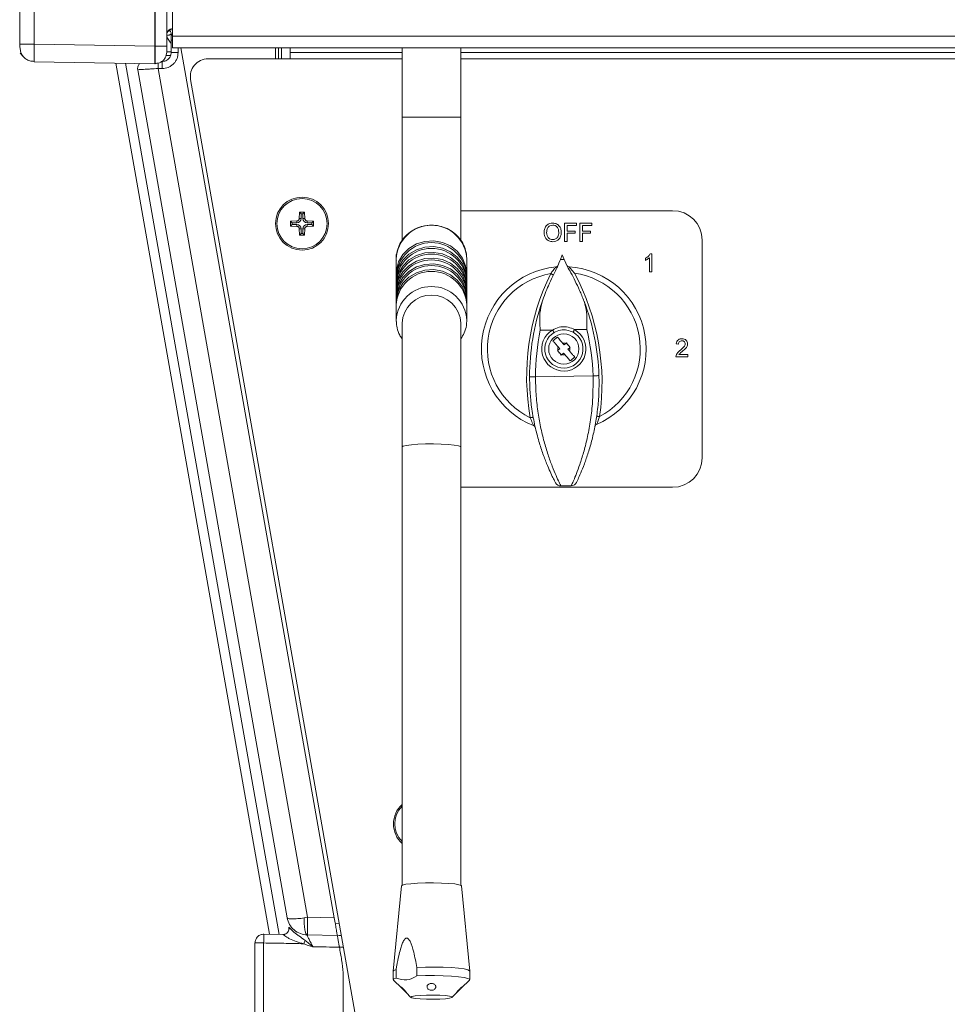
# Model space of a CAD drawing. Units: millimetres. Extents: x 50 to 4150, y 50 to 2920.
# Drawn here: x 2896 to 3053, y 2123 to 2290 of the extents above; entities that cross this region are included whole.
import ezdxf

# ---------------------------------------------------------------- set-up
doc = ezdxf.new("R2010")
doc.units = ezdxf.units.MM
doc.header["$LTSCALE"] = 10

msp = doc.modelspace()

# ---------------------------------------------------------------- linework, layer by layer
at = {"color": 7, "linetype": 'Continuous', "lineweight": 15}
for p, q in [((2895.792, 2396.397), (2895.792, 2286.31)), ((2921.792, 2386.787), (2921.792, 2287.646)), ((2918.792, 2381.071), (2918.792, 2285.952)), ((2920.792, 2381.071), (2920.792, 2285.952)), ((2921.774, 2288.915), (2921.771, 2288.978)), ((2921.774, 2288.915), (2921.792, 2288.916)), ((2921.549, 2286.963), (2921.549, 2287.991)), ((2921.549, 2284.854), (2921.549, 2286.963)), ((2921.792, 2285.646), (2921.792, 2287.646)), ((2895.977, 2284.869), (2895.792, 2285.81)), ((2918.792, 2282.952), (2918.792, 2285.952)), ((2921.792, 2285.646), (3579.792, 2285.646)), ((2949.263, 2137.853), (2923.203, 2285.646)), ((2939.792, 2283.796), (2939.792, 2285.646)), ((2941.792, 2284.846), (2941.792, 2285.646)), ((2960.792, 2285.646), (2960.792, 2273.906)), ((2970.792, 2273.906), (2970.792, 2285.646)), ((2920.792, 2284.952), (2920.643, 2284.199)), ((2920.674, 2284.354), (2921.454, 2284.354)), ((2960.792, 2283.796), (2927.802, 2283.796)), ((2941.792, 2284.846), (2941.792, 2283.796)), ((3094.292, 2283.796), (2970.792, 2283.796)), ((2898.241, 2283.425), (2898.248, 2283.311)), ((2918.792, 2282.952), (2898.248, 2283.311)), ((2912.148, 2283.068), (2938.247, 2135.055)), ((2915.855, 2281.945), (2941.266, 2137.835)), ((2918.826, 2282.953), (2918.792, 2282.952)), ((2918.826, 2282.953), (2918.832, 2283.067)), ((2920.049, 2283.354), (2919.963, 2283.354)), ((2924.847, 2280.275), (2952.792, 2121.796)), ((2960.792, 2273.906), (2960.792, 2252.828)), ((2970.792, 2252.806), (2970.792, 2273.906)), ((2943.324, 2256.671), (2943.356, 2257.696)), ((2943.417, 2257.754), (2944.167, 2257.754)), ((2943.634, 2257.478), (2943.417, 2257.696)), ((2943.634, 2256.671), (2943.634, 2257.478)), ((2943.634, 2257.478), (2943.949, 2257.478)), ((2943.949, 2257.478), (2944.167, 2257.696)), ((2943.949, 2257.478), (2943.949, 2256.671)), ((2944.227, 2257.696), (2944.259, 2256.671)), ((3006.792, 2257.996), (2970.792, 2257.996)), ((2941.833, 2255.421), (2941.833, 2256.171)), ((2941.892, 2256.232), (2942.917, 2256.263)), ((2942.109, 2255.953), (2941.892, 2256.171)), ((2942.109, 2255.638), (2941.892, 2255.421)), ((2942.917, 2255.329), (2941.892, 2255.36)), ((2942.109, 2255.953), (2942.917, 2255.953)), ((2942.109, 2255.638), (2942.109, 2255.953)), ((2942.917, 2255.638), (2942.109, 2255.638)), ((2944.667, 2256.263), (2945.692, 2256.232)), ((2944.667, 2255.953), (2945.474, 2255.953)), ((2945.474, 2255.638), (2944.667, 2255.638)), ((2945.692, 2255.36), (2944.667, 2255.329)), ((2945.474, 2255.953), (2945.692, 2256.171)), ((2945.474, 2255.953), (2945.474, 2255.638)), ((2945.474, 2255.638), (2945.692, 2255.421)), ((2945.75, 2256.171), (2945.75, 2255.421)), ((2988.418, 2252.767), (2988.418, 2255.849)), ((2988.418, 2255.849), (2990.472, 2255.849)), ((2990.472, 2255.494), (2988.852, 2255.494)), ((2988.852, 2255.494), (2988.852, 2254.506)), ((2990.472, 2255.849), (2990.472, 2255.494)), ((2991.025, 2255.849), (2993.08, 2255.849)), ((2991.025, 2252.767), (2991.025, 2255.849)), ((2991.46, 2255.494), (2991.46, 2254.506)), ((2993.08, 2255.494), (2991.46, 2255.494)), ((2993.08, 2255.849), (2993.08, 2255.494)), ((2943.356, 2253.896), (2943.324, 2254.921)), ((2943.634, 2254.113), (2943.417, 2253.896)), ((2944.167, 2253.837), (2943.417, 2253.837)), ((2943.634, 2254.113), (2943.634, 2254.921)), ((2943.949, 2254.113), (2943.634, 2254.113)), ((2943.949, 2254.921), (2943.949, 2254.113)), ((2943.949, 2254.113), (2944.167, 2253.896)), ((2944.259, 2254.921), (2944.227, 2253.896)), ((2988.852, 2254.506), (2990.235, 2254.506)), ((2990.235, 2254.15), (2988.852, 2254.15)), ((2988.852, 2254.15), (2988.852, 2252.767)), ((2990.235, 2254.506), (2990.235, 2254.15)), ((2991.46, 2254.506), (2992.843, 2254.506)), ((2992.843, 2254.15), (2991.46, 2254.15)), ((2991.46, 2254.15), (2991.46, 2252.767)), ((2992.843, 2254.506), (2992.843, 2254.15)), ((2988.852, 2252.767), (2988.418, 2252.767)), ((2991.46, 2252.767), (2991.025, 2252.767)), ((3011.792, 2215.996), (3011.792, 2252.996)), ((2987.714, 2249.697), (2988.029, 2250.494)), ((2988.029, 2250.494), (2988.37, 2249.708)), ((3003, 2250.689), (3003.254, 2250.689)), ((3003.254, 2250.689), (3003.254, 2247.607)), ((2959.792, 2249.78), (2959.792, 2247.208)), ((2971.792, 2247.208), (2971.792, 2249.78)), ((3002.148, 2249.554), (3002.148, 2249.918)), ((3002.859, 2247.607), (3002.859, 2250.008)), ((2959.792, 2246.817), (2959.792, 2246.231)), ((2971.792, 2246.231), (2971.792, 2246.817)), ((3003.254, 2247.607), (3002.859, 2247.607)), ((2959.792, 2245.841), (2959.792, 2245.255)), ((2971.792, 2245.255), (2971.792, 2245.841)), ((2959.792, 2244.864), (2959.792, 2244.278)), ((2959.792, 2243.887), (2959.792, 2243.301)), ((2971.792, 2244.278), (2971.792, 2244.864)), ((2971.792, 2243.301), (2971.792, 2243.887)), ((2959.792, 2242.91), (2959.792, 2242.324)), ((2959.792, 2241.934), (2959.792, 2239.362)), ((2971.792, 2242.324), (2971.792, 2242.91)), ((2971.792, 2239.362), (2971.792, 2241.934)), ((2959.792, 2239.362), (2959.795, 2239.156)), ((2960.792, 2238.901), (2960.792, 2238.873)), ((2960.792, 2238.873), (2960.792, 2217.849)), ((2970.792, 2238.873), (2970.792, 2238.901)), ((2970.792, 2217.849), (2970.792, 2238.873)), ((2988.342, 2235.201), (2988.091, 2235.49)), ((2988.631, 2235.452), (2988.342, 2235.201)), ((2988.935, 2235.281), (2988.72, 2235.528)), ((2989.16, 2235.021), (2988.935, 2235.281)), ((3007.79, 2235.323), (3007.394, 2235.363)), ((2987.208, 2234.219), (2987.423, 2233.971)), ((2987.586, 2234.546), (2987.297, 2234.295)), ((2987.335, 2234.835), (2987.586, 2234.546)), ((2987.423, 2233.971), (2987.648, 2233.711)), ((2987.648, 2233.711), (2987.863, 2233.463)), ((2987.952, 2233.54), (2988.241, 2233.79)), ((2988.241, 2233.79), (2988.492, 2233.501)), ((2988.997, 2234.445), (2989.286, 2234.696)), ((2989.248, 2234.156), (2988.997, 2234.445)), ((2989.375, 2234.773), (2989.16, 2235.021)), ((3007.862, 2233.545), (3009.37, 2233.545)), ((3009.37, 2233.545), (3009.37, 2233.15)), ((3009.37, 2233.15), (3007.355, 2233.15)), ((2960.792, 2217.849), (2960.792, 2143.365)), ((2970.792, 2143.365), (2970.792, 2217.849)), ((2970.792, 2210.996), (3006.792, 2210.996)), ((2987.785, 2211.234), (2989.561, 2211.263)), ((2960.692, 2143.265), (2959.292, 2128.806)), ((2972.291, 2128.806), (2970.891, 2143.265)), ((2937.318, 2135.071), (2940.561, 2135.015)), ((2940.554, 2135.015), (2940.561, 2135.015)), ((2944.652, 2134.943), (2944.74, 2134.942)), ((2944.74, 2134.942), (2949.784, 2134.854)), ((2949.791, 2134.854), (2949.784, 2134.854)), ((2949.966, 2134.857), (2950.487, 2134.866)), ((2950.142, 2132.86), (2950.839, 2132.872)), ((2959.292, 2128.8), (2959.292, 2127.347)), ((2959.781, 2127.606), (2959.781, 2129.058)), ((2963.317, 2129.428), (2963.317, 2127.975)), ((2972.292, 2127.347), (2972.292, 2128.8)), ((2959.328, 2127.276), (2960.683, 2125.935)), ((2970.891, 2125.926), (2972.256, 2127.276)), ((2961.468, 2125.159), (2962.311, 2124.325)), ((2969.272, 2124.325), (2970.124, 2125.168))]:
    msp.add_line(p, q, dxfattribs=at)
at = {"color": 8, "linetype": 'Continuous', "lineweight": 0}
for p, q in [((2898.248, 2286.31), (2898.248, 2396.397)), ((2918.826, 2381.071), (2918.826, 2285.952)), ((2921.332, 2288.802), (2921.814, 2288.683)), ((2921.792, 2287.646), (3579.792, 2287.646)), ((2918.792, 2285.952), (2898.248, 2286.31)), ((2918.826, 2285.952), (2918.792, 2285.952)), ((2922.728, 2285.646), (2922.728, 2284.85)), ((2939.296, 2285.646), (2939.296, 2283.796)), ((2940.283, 2285.646), (2940.283, 2283.796)), ((2920.792, 2284.96), (2921.549, 2284.973)), ((2941.792, 2284.846), (2960.792, 2284.846)), ((2970.792, 2284.846), (3082.792, 2284.846)), ((2939.877, 2135.027), (2913.778, 2283.04)), ((2919.31, 2282.15), (2944.74, 2137.932)), ((2919.31, 2282.15), (2920.028, 2282.15)), ((2960.792, 2273.906), (2970.792, 2273.906)), ((2943.417, 2257.696), (2943.356, 2257.696)), ((2943.417, 2257.696), (2943.417, 2257.754)), ((2944.167, 2257.696), (2944.167, 2257.754)), ((2944.167, 2257.696), (2944.227, 2257.696)), ((2941.892, 2256.171), (2941.833, 2256.171)), ((2941.892, 2255.421), (2941.833, 2255.421)), ((2941.892, 2256.171), (2941.892, 2256.232)), ((2941.892, 2255.421), (2941.892, 2255.36)), ((2942.917, 2255.953), (2942.917, 2256.263)), ((2942.917, 2255.638), (2942.917, 2255.329)), ((2943.634, 2256.671), (2943.324, 2256.671)), ((2943.949, 2256.671), (2944.259, 2256.671)), ((2944.667, 2255.953), (2944.667, 2256.263)), ((2944.667, 2255.638), (2944.667, 2255.329)), ((2945.692, 2256.171), (2945.692, 2256.232)), ((2945.692, 2256.171), (2945.75, 2256.171)), ((2945.692, 2255.421), (2945.692, 2255.36)), ((2945.692, 2255.421), (2945.75, 2255.421)), ((2943.634, 2254.921), (2943.324, 2254.921)), ((2943.417, 2253.896), (2943.356, 2253.896)), ((2943.417, 2253.896), (2943.417, 2253.837)), ((2943.949, 2254.921), (2944.259, 2254.921)), ((2944.167, 2253.896), (2944.227, 2253.896)), ((2944.167, 2253.896), (2944.167, 2253.837)), ((2987.714, 2249.697), (2988.37, 2249.708)), ((2986.375, 2237.719), (2984.297, 2237.685)), ((2992.179, 2237.814), (2990.101, 2237.78)), ((2993.266, 2229.939), (2983.469, 2229.778)), ((2944.74, 2137.932), (2944.143, 2137.827)), ((2949.263, 2137.853), (2944.74, 2137.932)), ((2950.135, 2136.863), (2949.439, 2136.851))]:
    msp.add_line(p, q, dxfattribs=at)
at = {"color": 7, "linetype": 'Continuous', "lineweight": 15, "flags": 128}
for points in [[(2971.788, 2247.013), (2971.792, 2247.208), (2971.603, 2248.619), (2971.049, 2249.941), (2970.165, 2251.091), (2969.006, 2251.998), (2967.646, 2252.603), (2966.168, 2252.87), (2964.667, 2252.781), (2963.237, 2252.341), (2961.967, 2251.579), (2960.937, 2250.543), (2960.213, 2249.296), (2959.839, 2247.919), (2959.795, 2247.013)], [(2971.788, 2246.036), (2971.792, 2246.231), (2971.603, 2247.642), (2971.049, 2248.964), (2970.165, 2250.115), (2969.006, 2251.021), (2967.646, 2251.627), (2966.168, 2251.893), (2964.667, 2251.804), (2963.237, 2251.364), (2961.967, 2250.602), (2960.937, 2249.566), (2960.213, 2248.32), (2959.839, 2246.942), (2959.795, 2246.036)], [(2971.788, 2245.059), (2971.792, 2245.255), (2971.603, 2246.665), (2971.049, 2247.988), (2970.165, 2249.138), (2969.006, 2250.045), (2967.646, 2250.65), (2966.168, 2250.916), (2964.667, 2250.827), (2963.237, 2250.388), (2961.967, 2249.626), (2960.937, 2248.589), (2960.213, 2247.343), (2959.839, 2245.966), (2959.795, 2245.059)], [(2971.788, 2244.083), (2971.792, 2244.278), (2971.603, 2245.689), (2971.049, 2247.011), (2970.165, 2248.161), (2969.006, 2249.068), (2967.646, 2249.673), (2966.168, 2249.94), (2964.667, 2249.85), (2963.237, 2249.411), (2961.967, 2248.649), (2960.937, 2247.612), (2960.213, 2246.366), (2959.839, 2244.989), (2959.795, 2244.083)], [(2971.788, 2243.106), (2971.792, 2243.301), (2971.603, 2244.712), (2971.049, 2246.034), (2970.165, 2247.185), (2969.006, 2248.091), (2967.646, 2248.697), (2966.168, 2248.963), (2964.667, 2248.874), (2963.237, 2248.434), (2961.967, 2247.672), (2960.937, 2246.636), (2960.213, 2245.39), (2959.839, 2244.012), (2959.795, 2243.106)], [(2987.224, 2248.455), (2987.46, 2249.052), (2987.624, 2249.469), (2987.714, 2249.697)], [(2988.37, 2249.708), (2988.467, 2249.482), (2988.645, 2249.072), (2988.901, 2248.482)], [(2971.788, 2242.129), (2971.792, 2242.324), (2971.603, 2243.735), (2971.049, 2245.057), (2970.165, 2246.208), (2969.006, 2247.114), (2967.646, 2247.72), (2966.168, 2247.986), (2964.667, 2247.897), (2963.237, 2247.458), (2961.967, 2246.696), (2960.937, 2245.659), (2960.213, 2244.413), (2959.839, 2243.035), (2959.795, 2242.129)], [(2970.891, 2143.265), (2970.844, 2143.332), (2970.469, 2143.472), (2969.748, 2143.596), (2968.733, 2143.695), (2967.499, 2143.762), (2966.14, 2143.791), (2964.754, 2143.781), (2963.445, 2143.733), (2962.31, 2143.649), (2961.434, 2143.537), (2960.881, 2143.403), (2960.692, 2143.26)], [(2959.781, 2129.058), (2959.37, 2128.905), (2959.292, 2128.806)], [(2972.292, 2128.8), (2972.271, 2128.854), (2971.972, 2129.01), (2971.332, 2129.155), (2970.388, 2129.28), (2969.19, 2129.379), (2967.805, 2129.446), (2966.31, 2129.477), (2964.785, 2129.471), (2963.317, 2129.428)], [(2972.256, 2127.276), (2972.271, 2127.401), (2971.972, 2127.558), (2971.332, 2127.702), (2970.388, 2127.828), (2969.19, 2127.926), (2967.805, 2127.993), (2966.31, 2128.024), (2964.785, 2128.018), (2963.317, 2127.975)], [(2959.781, 2127.606), (2959.37, 2127.452), (2959.312, 2127.293), (2959.328, 2127.276)], [(2962.292, 2124.364), (2962.481, 2124.245), (2963.03, 2124.139), (2963.877, 2124.057), (2964.932, 2124.009), (2966.081, 2123.999), (2967.197, 2124.029), (2968.162, 2124.094), (2968.87, 2124.189), (2969.244, 2124.303), (2969.244, 2124.424), (2968.87, 2124.538), (2968.162, 2124.633), (2967.197, 2124.699), (2966.081, 2124.728), (2964.932, 2124.718), (2963.877, 2124.67), (2963.03, 2124.588), (2962.481, 2124.482), (2962.292, 2124.364)]]:
    msp.add_lwpolyline(points, dxfattribs=at)
at = {"color": 8, "linetype": 'Continuous', "lineweight": 0, "flags": 128}
for points in [[(2986.062, 2247.303), (2986.149, 2247.26), (2986.233, 2247.218), (2986.311, 2247.18), (2986.379, 2247.146), (2986.434, 2247.119), (2986.476, 2247.098), (2986.501, 2247.086), (2986.51, 2247.081)], [(2986.375, 2237.719), (2986.425, 2237.635), (2986.473, 2237.554), (2986.517, 2237.48), (2986.556, 2237.415), (2986.587, 2237.362), (2986.611, 2237.322), (2986.626, 2237.297), (2986.631, 2237.289)], [(2989.86, 2237.342), (2989.865, 2237.351), (2989.878, 2237.376), (2989.901, 2237.416), (2989.931, 2237.47), (2989.967, 2237.537), (2990.009, 2237.613), (2990.054, 2237.695), (2990.101, 2237.78)], [(2983.469, 2229.778), (2983.274, 2229.778), (2983.086, 2229.778), (2982.913, 2229.778), (2982.762, 2229.778), (2982.637, 2229.778), (2982.545, 2229.778), (2982.488, 2229.778), (2982.469, 2229.778)], [(2994.266, 2229.972), (2994.247, 2229.971), (2994.19, 2229.969), (2994.097, 2229.966), (2993.973, 2229.962), (2993.822, 2229.957), (2993.649, 2229.952), (2993.461, 2229.945), (2993.266, 2229.939)], [(2982.591, 2222.812), (2982.687, 2222.83), (2982.779, 2222.846), (2982.864, 2222.862), (2982.939, 2222.875), (2983, 2222.886), (2983.045, 2222.894), (2983.073, 2222.899), (2983.083, 2222.901)], [(2993.878, 2223.078), (2993.887, 2223.077), (2993.916, 2223.072), (2993.961, 2223.066), (2994.023, 2223.057), (2994.098, 2223.046), (2994.183, 2223.033), (2994.276, 2223.02), (2994.373, 2223.006)], [(2960.792, 2217.849), (2960.977, 2217.99), (2961.519, 2218.12), (2962.379, 2218.231), (2963.491, 2218.313), (2964.774, 2218.36), (2966.133, 2218.37), (2967.466, 2218.341), (2968.675, 2218.276), (2969.67, 2218.179), (2970.378, 2218.057), (2970.745, 2217.92), (2970.792, 2217.849)]]:
    msp.add_lwpolyline(points, dxfattribs=at)
at = {"color": 7, "linetype": 'Continuous', "lineweight": 15}
for centre, radius in [((2943.792, 2255.796), 4.5), ((2943.792, 2255.796), 4.263), ((2988.292, 2234.496), 2.575)]:
    msp.add_circle(centre, radius, dxfattribs=at)
for centre, radius, start, end in [((2927.802, 2280.796), 3, 90, 190), ((3006.792, 2252.996), 5, 0, 90), ((2942.917, 2256.671), 0.717, 270, 0), ((2942.917, 2254.921), 0.717, 0, 90), ((2944.667, 2256.671), 0.717, 180, 270), ((2944.667, 2254.921), 0.717, 90, 180), ((2965.792, 2246.565), 6.005, 2.41199, 177.58801), ((2965.792, 2245.588), 6.005, 2.41209, 177.58791), ((2965.792, 2244.611), 6.005, 2.41199, 177.58801), ((2965.792, 2243.634), 6.005, 2.41202, 177.58798), ((2965.792, 2242.658), 6.005, 2.41204, 177.58796), ((2989.195, 2248.967), 0.5, 226.57495, 266.41773), ((2988.292, 2234.496), 14, 293.46559, 86.42914), ((2965.792, 2241.681), 6.005, 2.41202, 177.58798), ((2988.292, 2234.496), 14, 95.451, 248.41455), ((3021.469, 2229.793), 39, 161.00656, 180.02241), ((2955.286, 2228.707), 39, 1.85772, 20.87358), ((2988.292, 2234.496), 3.25, 120.73601, 61.14413), ((2988.292, 2234.496), 1.015, 70.43768, 101.39246), ((2988.292, 2234.496), 1.015, 31.15761, 50.67253), ((2988.292, 2234.496), 1.015, 160.43768, 191.39246), ((2988.292, 2234.496), 1.015, 211.15761, 230.67253), ((2988.292, 2234.496), 1.015, 250.43768, 281.39246), ((2988.292, 2234.496), 1.015, 340.43768, 11.39246), ((2982.957, 2221.013), 0.5, 12.84385, 68.41455), ((2994.065, 2221.195), 0.5, 113.46559, 169.03629), ((3006.792, 2215.996), 5, 270, 0), ((2987.769, 2212.234), 1, 207.52151, 270.94007), ((2989.544, 2212.263), 1, 270.94007, 334.35863), ((2963.827, 2153.796), 4.5, 132.42334, 227.57666), ((2963.827, 2153.796), 4.263, 135.40324, 224.59676)]:
    msp.add_arc(centre, radius, start, end, dxfattribs=at)
at = {"color": 8, "linetype": 'Continuous', "lineweight": 0}
for centre, radius, start, end in [((2965.792, 2249.527), 6.005, 2.41209, 177.58791), ((2988.292, 2234.496), 13, 99.87592, 243.98963), ((3021.469, 2229.793), 39.5, 153.68622, 190.17933), ((2955.286, 2228.707), 39.5, 351.70081, 28.19392), ((2988.292, 2234.496), 13, 297.89051, 82.00422), ((2965.792, 2239.109), 6.005, 2.41207, 177.58793), ((2965.792, 2238.653), 5.005, 2.52409, 177.47591), ((3021.469, 2229.793), 38, 168.01391, 180.02241), ((2988.292, 2234.496), 3.75, 120.73601, 61.14413), ((2955.286, 2228.707), 38, 1.85772, 13.86623)]:
    msp.add_arc(centre, radius, start, end, dxfattribs=at)
for points, knots in [([(2921.771, 2288.978), (2921.77, 2289.03), (2921.768, 2289.181), (2921.766, 2289.744), (2921.768, 2290.555), (2921.771, 2291.307), (2921.773, 2291.71), (2921.774, 2291.915)], [0, 0, 0, 0, 0.1460411, 0.4250019, 0.7039835, 0.8500181, 1, 1, 1, 1]), ([(2921.543, 2288.047), (2921.531, 2288.032), (2921.451, 2287.934), (2921.19, 2287.818), (2920.937, 2287.789), (2920.81, 2287.775)], [0, 0, 0, 0, 0.08149466, 0.54075869, 1, 1, 1, 1]), ([(2921.549, 2286.376), (2921.534, 2286.394), (2921.321, 2286.644), (2921.073, 2287.019), (2920.847, 2287.475), (2920.822, 2287.676), (2920.81, 2287.775)], [0, 0, 0, 0, 0.0364287, 0.5290926, 0.7669367, 1, 1, 1, 1]), ([(2921.549, 2287.991), (2921.564, 2287.94), (2921.59, 2287.849), (2921.762, 2287.777), (2921.838, 2287.745)], [0, 0, 0, 0, 0.5585319, 1, 1, 1, 1]), ([(2895.792, 2286.31), (2895.828, 2286.31), (2895.902, 2286.31), (2896.468, 2286.31), (2897.278, 2286.31), (2897.925, 2286.31), (2898.248, 2286.31)], [0, 0, 0, 0, 0.2500005, 0.499998, 0.7499968, 1, 1, 1, 1]), ([(2898.248, 2286.31), (2898.243, 2285.916), (2898.233, 2285.129), (2898.228, 2284.149), (2898.231, 2283.535), (2898.239, 2283.453), (2898.241, 2283.425)], [0, 0, 0, 0, 0.2857576, 0.5715093, 0.8572661, 1, 1, 1, 1]), ([(2918.832, 2283.067), (2918.834, 2283.094), (2918.84, 2283.177), (2918.842, 2283.791), (2918.839, 2284.771), (2918.831, 2285.558), (2918.826, 2285.952)], [0, 0, 0, 0, 0.1428473, 0.4285632, 0.7142791, 1, 1, 1, 1]), ([(2918.826, 2285.952), (2919.085, 2285.952), (2919.602, 2285.952), (2920.251, 2285.952), (2920.703, 2285.952), (2920.762, 2285.952), (2920.792, 2285.952)], [0, 0, 0, 0, 0.2499944, 0.499996, 0.7499983, 1, 1, 1, 1]), ([(2922.728, 2284.85), (2922.692, 2284.51), (2922.636, 2283.986), (2922.3, 2283.357), (2921.951, 2282.927), (2921.521, 2282.578), (2920.892, 2282.242), (2920.368, 2282.186), (2920.028, 2282.15)], [0, 0, 0, 0, 0.2394262, 0.369635, 0.4999761, 0.6301966, 0.7605444, 1, 1, 1, 1]), ([(2921.549, 2284.854), (2921.567, 2284.853), (2921.602, 2284.852), (2921.874, 2284.851), (2922.263, 2284.85), (2922.573, 2284.85), (2922.728, 2284.85)], [0, 0, 0, 0, 0.2499979, 0.4999969, 0.749998, 1, 1, 1, 1]), ([(2919.31, 2282.15), (2918.874, 2282.124), (2918.188, 2282.083), (2917.385, 2282.036), (2916.667, 2281.993), (2916.004, 2281.953), (2915.904, 2281.948), (2915.855, 2281.945)], [0, 0, 0, 0, 0.24075996, 0.37783708, 0.50173572, 0.75765853, 1, 1, 1, 1]), ([(2919.31, 2282.15), (2919.311, 2282.305), (2919.311, 2282.615), (2919.315, 2282.944), (2919.318, 2283.049), (2919.318, 2283.072)], [0, 0, 0, 0, 0.440004, 0.8800284, 1, 1, 1, 1]), ([(2920.049, 2283.354), (2920.046, 2283.335), (2920.041, 2283.299), (2920.034, 2283.021), (2920.029, 2282.623), (2920.028, 2282.307), (2920.028, 2282.15)], [0, 0, 0, 0, 0.2500017, 0.4999986, 0.7500051, 1, 1, 1, 1]), ([(2989.163, 2248.469), (2989.17, 2248.461), (2989.183, 2248.446), (2989.29, 2248.324), (2989.483, 2248.101), (2989.77, 2247.765), (2989.99, 2247.501), (2990.1, 2247.369)], [0, 0, 0, 0, 0.1376957, 0.2747737, 0.4662002, 0.7344973, 1, 1, 1, 1]), ([(2986.062, 2247.303), (2986.205, 2247.487), (2986.44, 2247.787), (2986.717, 2248.132), (2986.873, 2248.324), (2986.95, 2248.419), (2986.958, 2248.428), (2986.962, 2248.432)], [0, 0, 0, 0, 0.3600813, 0.5880253, 0.7619735, 0.9005025, 1, 1, 1, 1]), ([(2986.375, 2237.719), (2986.743, 2237.901), (2987.479, 2238.265), (2988.729, 2238.305), (2989.602, 2238.054), (2990.028, 2237.82), (2990.101, 2237.78)], [0, 0, 0, 0, 0.31296958, 0.62611778, 0.93582395, 1, 1, 1, 1]), ([(2983.469, 2229.778), (2983.49, 2228.803), (2983.532, 2226.821), (2983.849, 2223.952), (2984.321, 2221.229), (2984.925, 2218.726), (2985.614, 2216.462), (2986.329, 2214.501), (2986.996, 2212.908), (2987.466, 2211.89), (2987.738, 2211.329), (2987.77, 2211.266), (2987.785, 2211.234)], [0, 0, 0, 0, 0.098961, 0.2009389, 0.2998645, 0.4014259, 0.5050189, 0.6112971, 0.7205364, 0.8332201, 0.9157428, 1, 1, 1, 1]), ([(2989.561, 2211.263), (2989.583, 2211.311), (2989.627, 2211.406), (2989.95, 2212.14), (2990.422, 2213.285), (2991.008, 2214.862), (2991.647, 2216.86), (2992.281, 2219.283), (2992.811, 2222.068), (2993.262, 2225.624), (2993.265, 2228.33), (2993.266, 2229.939)], [0, 0, 0, 0, 0.1007201, 0.2014712, 0.3018884, 0.402341, 0.5088325, 0.6153152, 0.7263056, 0.837244, 1, 1, 1, 1]), ([(2983.141, 2221.478), (2983.137, 2221.487), (2983.129, 2221.505), (2983.066, 2221.654), (2982.951, 2221.926), (2982.782, 2222.334), (2982.654, 2222.653), (2982.591, 2222.812)], [0, 0, 0, 0, 0.1376957, 0.2747756, 0.4662002, 0.7345012, 1, 1, 1, 1]), ([(2994.373, 2223.006), (2994.293, 2222.786), (2994.163, 2222.428), (2994.006, 2222.014), (2993.917, 2221.783), (2993.873, 2221.67), (2993.868, 2221.658), (2993.866, 2221.654)], [0, 0, 0, 0, 0.360075, 0.5880163, 0.7619696, 0.9005013, 1, 1, 1, 1]), ([(2944.143, 2137.827), (2944.146, 2137.45), (2944.152, 2136.692), (2944.267, 2135.743), (2944.438, 2135.076), (2944.58, 2134.987), (2944.652, 2134.943)], [0, 0, 0, 0, 0.2474041, 0.4982262, 0.7490959, 1, 1, 1, 1]), ([(2944.74, 2137.932), (2944.734, 2137.54), (2944.722, 2136.756), (2944.716, 2135.768), (2944.722, 2135.077), (2944.734, 2134.987), (2944.74, 2134.942)], [0, 0, 0, 0, 0.2499999, 0.4999999, 0.75, 1, 1, 1, 1]), ([(2937.318, 2135.071), (2937.314, 2135.048), (2937.307, 2135.003), (2937.291, 2134.657), (2937.277, 2134.165), (2937.269, 2133.771), (2937.265, 2133.571)], [0, 0, 0, 0, 0.2531539, 0.4987603, 0.7465289, 1, 1, 1, 1]), ([(2941.555, 2136.226), (2941.565, 2136.152), (2941.587, 2136.003), (2941.555, 2135.778), (2941.479, 2135.565), (2941.357, 2135.374), (2941.194, 2135.217), (2941, 2135.101), (2940.786, 2135.026), (2940.636, 2135.018), (2940.561, 2135.015)], [0, 0, 0, 0, 0.124959, 0.2500014, 0.3750407, 0.4999987, 0.6249655, 0.7499965, 0.8750473, 1, 1, 1, 1]), ([(2937.265, 2133.571), (2937.193, 2133.571), (2937.078, 2133.571), (2936.895, 2133.571), (2936.677, 2133.572), (2936.436, 2133.572), (2936.198, 2133.571), (2936.02, 2133.572), (2935.84, 2133.571), (2935.811, 2133.571), (2935.792, 2133.571)], [0, 0, 0, 0, 0.0933653, 0.148555, 0.2406296, 0.3884771, 0.500606, 0.6424048, 0.7605872, 1, 1, 1, 1]), ([(2937.265, 2083.014), (2937.265, 2091.44), (2937.265, 2108.292), (2937.265, 2125.144), (2937.265, 2133.571)], [0, 0, 0, 0, 0.4999322, 1, 1, 1, 1]), ([(2944.301, 2134.018), (2944.518, 2133.844), (2944.961, 2133.49), (2945.4, 2133.117), (2945.624, 2132.926)], [0, 0, 0, 0, 0.4906622, 1, 1, 1, 1])]:
    msp.add_open_spline(points, degree=3, knots=knots, dxfattribs=at)
at = {"color": 7, "linetype": 'Continuous', "lineweight": 15}
for points, knots in [([(2920.792, 2287.916), (2920.805, 2288.046), (2920.831, 2288.306), (2920.994, 2288.51), (2921.074, 2288.611)], [0, 0, 0, 0, 0.5045215, 1, 1, 1, 1]), ([(2920.809, 2288.461), (2920.89, 2288.468), (2921.037, 2288.482), (2921.205, 2288.544), (2921.286, 2288.594), (2921.311, 2288.61)], [0, 0, 0, 0, 0.4614658, 0.8339028, 1, 1, 1, 1]), ([(2921.073, 2288.611), (2921.174, 2288.698), (2921.374, 2288.871), (2921.639, 2288.939), (2921.771, 2288.973)], [0, 0, 0, 0, 0.504893, 1, 1, 1, 1]), ([(2921.549, 2287.991), (2921.543, 2288.07), (2921.529, 2288.244), (2921.418, 2288.521), (2921.295, 2288.651), (2921.211, 2288.741)], [0, 0, 0, 0, 0.2061549, 0.4582949, 1, 1, 1, 1]), ([(2921.549, 2286.963), (2921.562, 2286.963), (2921.582, 2286.962), (2921.734, 2286.961), (2921.792, 2286.961)], [0, 0, 0, 0, 0.6245046, 1, 1, 1, 1]), ([(2895.792, 2286.31), (2895.792, 2286.247), (2895.792, 2286.151), (2895.792, 2286.034), (2895.792, 2285.955), (2895.792, 2285.89), (2895.792, 2285.827), (2895.792, 2285.817), (2895.792, 2285.81)], [0, 0, 0, 0, 0.2394694, 0.3682303, 0.5000103, 0.6287653, 0.7605458, 1, 1, 1, 1]), ([(2920.792, 2284.952), (2920.792, 2284.968), (2920.792, 2284.999), (2920.792, 2285.228), (2920.792, 2285.559), (2920.792, 2285.821), (2920.792, 2285.952)], [0, 0, 0, 0, 0.2499446, 0.4998931, 0.7499449, 1, 1, 1, 1]), ([(2895.902, 2284.778), (2895.927, 2284.727), (2895.966, 2284.648), (2896.088, 2284.505), (2896.191, 2284.4), (2896.274, 2284.337), (2896.303, 2284.315)], [0, 0, 0, 0, 0.4048471, 0.6250885, 0.8684583, 1, 1, 1, 1]), ([(2895.975, 2284.872), (2896.085, 2284.654), (2896.307, 2284.218), (2896.858, 2283.735), (2897.515, 2283.418), (2897.998, 2283.386), (2898.24, 2283.37)], [0, 0, 0, 0, 0.24862339, 0.4982833, 0.7488635, 1, 1, 1, 1]), ([(2918.833, 2283.012), (2919.026, 2283.024), (2919.412, 2283.047), (2919.938, 2283.296), (2920.379, 2283.679), (2920.556, 2284.028), (2920.644, 2284.203)], [0, 0, 0, 0, 0.251503, 0.5023781, 0.7518678, 1, 1, 1, 1]), ([(2920.049, 2283.354), (2920.191, 2283.365), (2920.446, 2283.386), (2920.81, 2283.544), (2921.097, 2283.759), (2921.312, 2284.027), (2921.498, 2284.376), (2921.529, 2284.665), (2921.549, 2284.854)], [0, 0, 0, 0, 0.1809626, 0.3248079, 0.5002825, 0.6333682, 0.7611984, 1, 1, 1, 1]), ([(2916.194, 2282.997), (2916.168, 2282.974), (2916.077, 2282.892), (2915.966, 2282.71), (2915.869, 2282.467), (2915.826, 2282.206), (2915.846, 2282.032), (2915.855, 2281.945)], [0, 0, 0, 0, 0.0911968, 0.3184109, 0.5456071, 0.7728079, 1, 1, 1, 1]), ([(2943.356, 2257.696), (2943.357, 2257.703), (2943.359, 2257.717), (2943.37, 2257.735), (2943.387, 2257.748), (2943.403, 2257.754), (2943.413, 2257.754), (2943.417, 2257.754)], [0, 0, 0, 0, 0.2278124, 0.4581814, 0.6823012, 0.8996685, 1, 1, 1, 1]), ([(2944.167, 2257.754), (2944.173, 2257.754), (2944.186, 2257.752), (2944.204, 2257.742), (2944.218, 2257.728), (2944.226, 2257.711), (2944.227, 2257.7), (2944.227, 2257.696)], [0, 0, 0, 0, 0.21069447, 0.42323109, 0.637373, 0.85700631, 1, 1, 1, 1]), ([(2941.833, 2256.171), (2941.833, 2256.177), (2941.835, 2256.191), (2941.845, 2256.208), (2941.86, 2256.222), (2941.876, 2256.23), (2941.887, 2256.231), (2941.892, 2256.232)], [0, 0, 0, 0, 0.2105904, 0.4231525, 0.637427, 0.8571646, 1, 1, 1, 1]), ([(2941.892, 2255.36), (2941.885, 2255.361), (2941.871, 2255.363), (2941.852, 2255.375), (2941.839, 2255.391), (2941.833, 2255.408), (2941.833, 2255.418), (2941.833, 2255.421)], [0, 0, 0, 0, 0.22774745, 0.45810051, 0.68218261, 0.89953915, 1, 1, 1, 1]), ([(2942.917, 2256.263), (2942.963, 2256.268), (2943.055, 2256.279), (2943.178, 2256.352), (2943.27, 2256.458), (2943.317, 2256.571), (2943.322, 2256.644), (2943.324, 2256.671)], [0, 0, 0, 0, 0.2186051, 0.4376113, 0.6550691, 0.8720486, 1, 1, 1, 1]), ([(2943.324, 2254.921), (2943.319, 2254.967), (2943.308, 2255.06), (2943.235, 2255.183), (2943.129, 2255.275), (2943.016, 2255.321), (2942.944, 2255.327), (2942.917, 2255.329)], [0, 0, 0, 0, 0.2186081, 0.4375926, 0.655029, 0.8720289, 1, 1, 1, 1]), ([(2944.259, 2256.671), (2944.264, 2256.624), (2944.275, 2256.532), (2944.348, 2256.409), (2944.454, 2256.317), (2944.567, 2256.27), (2944.64, 2256.265), (2944.667, 2256.263)], [0, 0, 0, 0, 0.2185962, 0.4376009, 0.6550341, 0.8720308, 1, 1, 1, 1]), ([(2944.667, 2255.329), (2944.62, 2255.323), (2944.528, 2255.313), (2944.405, 2255.24), (2944.313, 2255.134), (2944.266, 2255.021), (2944.261, 2254.948), (2944.259, 2254.921)], [0, 0, 0, 0, 0.2186475, 0.4376097, 0.655064, 0.8720792, 1, 1, 1, 1]), ([(2945.692, 2256.232), (2945.698, 2256.231), (2945.712, 2256.229), (2945.731, 2256.217), (2945.744, 2256.2), (2945.75, 2256.184), (2945.75, 2256.174), (2945.75, 2256.171)], [0, 0, 0, 0, 0.2277766, 0.4580104, 0.6823486, 0.8995118, 1, 1, 1, 1]), ([(2945.75, 2255.421), (2945.75, 2255.414), (2945.748, 2255.401), (2945.738, 2255.383), (2945.723, 2255.369), (2945.707, 2255.362), (2945.696, 2255.36), (2945.692, 2255.36)], [0, 0, 0, 0, 0.2105364, 0.4232372, 0.6374044, 0.8571417, 1, 1, 1, 1]), ([(2971.792, 2249.78), (2971.78, 2250.049), (2971.749, 2250.757), (2971.433, 2251.877), (2970.793, 2253.051), (2969.888, 2254.054), (2968.77, 2254.834), (2967.494, 2255.351), (2966.125, 2255.577), (2964.734, 2255.497), (2963.396, 2255.113), (2962.182, 2254.443), (2961.163, 2253.522), (2960.384, 2252.401), (2959.924, 2251.143), (2959.74, 2250.169), (2959.809, 2249.648), (2959.82, 2249.567)], [0, 0, 0, 0, 0.04387952, 0.11562974, 0.1874274, 0.25934573, 0.33150684, 0.40396459, 0.47671065, 0.54969136, 0.62282163, 0.69598045, 0.7690427, 0.84188614, 0.9144176, 0.98662012, 1, 1, 1, 1]), ([(2984.94, 2254.268), (2984.956, 2254.499), (2984.986, 2254.96), (2985.346, 2255.521), (2985.86, 2255.845), (2986.223, 2255.874), (2986.404, 2255.889)], [0, 0, 0, 0, 0.28057237, 0.55958206, 0.77956985, 1, 1, 1, 1]), ([(2986.407, 2255.533), (2986.234, 2255.51), (2985.888, 2255.464), (2985.413, 2254.998), (2985.39, 2254.542), (2985.375, 2254.263)], [0, 0, 0, 0, 0.2801269, 0.5596584, 1, 1, 1, 1]), ([(2986.404, 2255.889), (2986.631, 2255.862), (2987.084, 2255.809), (2987.583, 2255.373), (2987.828, 2254.837), (2987.852, 2254.481), (2987.864, 2254.304)], [0, 0, 0, 0, 0.2795679, 0.558588, 0.7790888, 1, 1, 1, 1]), ([(2987.43, 2254.307), (2987.419, 2254.475), (2987.398, 2254.81), (2987.167, 2255.235), (2986.803, 2255.492), (2986.539, 2255.52), (2986.407, 2255.533)], [0, 0, 0, 0, 0.2807948, 0.5600642, 0.7799725, 1, 1, 1, 1]), ([(2943.417, 2253.837), (2943.41, 2253.838), (2943.397, 2253.839), (2943.379, 2253.849), (2943.365, 2253.864), (2943.357, 2253.88), (2943.356, 2253.891), (2943.356, 2253.896)], [0, 0, 0, 0, 0.2104212, 0.4229223, 0.6374325, 0.8569797, 1, 1, 1, 1]), ([(2944.227, 2253.896), (2944.226, 2253.889), (2944.224, 2253.875), (2944.213, 2253.857), (2944.196, 2253.843), (2944.18, 2253.838), (2944.17, 2253.837), (2944.167, 2253.837)], [0, 0, 0, 0, 0.2278765, 0.4580256, 0.6821576, 0.8993908, 1, 1, 1, 1]), ([(2986.402, 2252.728), (2986.18, 2252.753), (2985.735, 2252.805), (2985.242, 2253.226), (2984.986, 2253.745), (2984.956, 2254.093), (2984.94, 2254.268)], [0, 0, 0, 0, 0.2795935, 0.5587642, 0.779314, 1, 1, 1, 1]), ([(2985.375, 2254.263), (2985.386, 2254.098), (2985.406, 2253.769), (2985.655, 2253.367), (2986.013, 2253.12), (2986.271, 2253.096), (2986.401, 2253.084)], [0, 0, 0, 0, 0.2806572, 0.5598822, 0.7798492, 1, 1, 1, 1]), ([(2986.401, 2253.084), (2986.57, 2253.105), (2986.908, 2253.148), (2987.258, 2253.501), (2987.411, 2253.91), (2987.424, 2254.174), (2987.43, 2254.307)], [0, 0, 0, 0, 0.27909523, 0.55819062, 0.77880636, 1, 1, 1, 1]), ([(2987.864, 2254.304), (2987.845, 2254.078), (2987.806, 2253.627), (2987.447, 2253.079), (2986.933, 2252.779), (2986.579, 2252.745), (2986.402, 2252.728)], [0, 0, 0, 0, 0.2803551, 0.559505, 0.7796333, 1, 1, 1, 1]), ([(3002.148, 2249.918), (3002.34, 2250.027), (3002.683, 2250.221), (3002.903, 2250.546), (3003, 2250.689)], [0, 0, 0, 0, 0.5604174, 1, 1, 1, 1]), ([(2984.592, 2242.486), (2984.948, 2243.446), (2985.536, 2245.03), (2986.375, 2246.826), (2986.896, 2247.849), (2987.153, 2248.325), (2987.224, 2248.455)], [0, 0, 0, 0, 0.3891266, 0.6421677, 0.9027669, 1, 1, 1, 1]), ([(2987.269, 2248.58), (2987.243, 2248.556), (2987.186, 2248.504), (2987.079, 2248.45), (2986.999, 2248.443), (2986.96, 2248.44)], [0, 0, 0, 0, 0.3073927, 0.6689554, 1, 1, 1, 1]), ([(2988.901, 2248.482), (2989.097, 2248.144), (2989.495, 2247.456), (2990.219, 2246.075), (2990.975, 2244.471), (2991.476, 2243.259), (2991.723, 2242.614), (2991.727, 2242.603)], [0, 0, 0, 0, 0.2455358, 0.4985855, 0.7439493, 0.9958678, 1, 1, 1, 1]), ([(3002.859, 2250.008), (3002.737, 2249.907), (3002.519, 2249.725), (3002.261, 2249.606), (3002.148, 2249.554)], [0, 0, 0, 0, 0.55969091, 1, 1, 1, 1]), ([(2984.592, 2242.486), (2984.447, 2241.867), (2984.094, 2240.355), (2984.216, 2238.668), (2984.297, 2237.692), (2984.297, 2237.685)], [0, 0, 0, 0, 0.4078203, 0.9954779, 1, 1, 1, 1]), ([(2992.179, 2237.814), (2992.179, 2237.822), (2992.229, 2238.8), (2992.294, 2240.489), (2991.892, 2241.989), (2991.727, 2242.603)], [0, 0, 0, 0, 0.0045215, 0.5921796, 1, 1, 1, 1]), ([(2959.82, 2239.149), (2959.846, 2238.791), (2959.905, 2237.994), (2960.258, 2236.996), (2960.654, 2236.441), (2960.792, 2236.248)], [0, 0, 0, 0, 0.3472741, 0.7730811, 1, 1, 1, 1]), ([(2970.792, 2236.215), (2970.996, 2236.541), (2971.439, 2237.246), (2971.741, 2238.341), (2971.777, 2239.073), (2971.792, 2239.362)], [0, 0, 0, 0, 0.3418021, 0.7399669, 1, 1, 1, 1]), ([(2989.86, 2237.342), (2989.523, 2237.486), (2988.85, 2237.773), (2987.686, 2237.771), (2986.992, 2237.454), (2986.631, 2237.289)], [0, 0, 0, 0, 0.3243805, 0.6487544, 1, 1, 1, 1]), ([(2987.196, 2236.523), (2987.07, 2236.414), (2986.818, 2236.196), (2986.566, 2235.978), (2986.44, 2235.869)], [0, 0, 0, 0, 0.5000111, 1, 1, 1, 1]), ([(2986.44, 2235.869), (2986.48, 2235.823), (2986.627, 2235.653), (2986.919, 2235.316), (2987.197, 2234.996), (2987.335, 2234.835)], [0, 0, 0, 0, 0.1552053, 0.5777874, 1, 1, 1, 1]), ([(2988.091, 2235.49), (2987.951, 2235.652), (2987.62, 2236.034), (2987.351, 2236.344), (2987.196, 2236.523)], [0, 0, 0, 0, 0.42271046, 1, 1, 1, 1]), ([(2988.72, 2235.528), (2988.693, 2235.505), (2988.663, 2235.48), (2988.634, 2235.454), (2988.631, 2235.452)], [0, 0, 0, 0, 0.9244555, 1, 1, 1, 1]), ([(3007.394, 2235.363), (3007.417, 2235.499), (3007.463, 2235.772), (3007.728, 2236.075), (3008.058, 2236.214), (3008.274, 2236.226), (3008.382, 2236.232)], [0, 0, 0, 0, 0.2802311, 0.5588989, 0.7791351, 1, 1, 1, 1]), ([(3008.374, 2235.876), (3008.288, 2235.87), (3008.118, 2235.857), (3007.914, 2235.719), (3007.804, 2235.524), (3007.794, 2235.39), (3007.79, 2235.323)], [0, 0, 0, 0, 0.2804012, 0.55949274, 0.7793734, 1, 1, 1, 1]), ([(3008.107, 2234.303), (3008.304, 2234.471), (3008.578, 2234.706), (3008.881, 2235.072), (3008.917, 2235.276), (3008.935, 2235.378)], [0, 0, 0, 0, 0.56131187, 0.78138808, 1, 1, 1, 1]), ([(3008.935, 2235.378), (3008.925, 2235.456), (3008.904, 2235.614), (3008.744, 2235.779), (3008.559, 2235.865), (3008.436, 2235.873), (3008.374, 2235.876)], [0, 0, 0, 0, 0.27908344, 0.55860801, 0.77904457, 1, 1, 1, 1]), ([(3008.382, 2236.232), (3008.517, 2236.223), (3008.785, 2236.204), (3009.106, 2235.991), (3009.302, 2235.697), (3009.321, 2235.487), (3009.331, 2235.381)], [0, 0, 0, 0, 0.2804827, 0.559644, 0.7797465, 1, 1, 1, 1]), ([(3009.331, 2235.381), (3009.31, 2235.234), (3009.268, 2234.939), (3008.937, 2234.512), (3008.651, 2234.267), (3008.475, 2234.117)], [0, 0, 0, 0, 0.27873868, 0.55883006, 1, 1, 1, 1]), ([(2987.297, 2234.295), (2987.295, 2234.293), (2987.265, 2234.268), (2987.236, 2234.242), (2987.208, 2234.219)], [0, 0, 0, 0, 0.0755474, 1, 1, 1, 1]), ([(2987.863, 2233.463), (2987.89, 2233.486), (2987.92, 2233.512), (2987.95, 2233.538), (2987.952, 2233.54)], [0, 0, 0, 0, 0.9242889, 1, 1, 1, 1]), ([(2988.492, 2233.501), (2988.632, 2233.34), (2988.963, 2232.958), (2989.232, 2232.647), (2989.387, 2232.468)], [0, 0, 0, 0, 0.4227082, 1, 1, 1, 1]), ([(2990.143, 2233.123), (2990.103, 2233.169), (2989.956, 2233.339), (2989.664, 2233.675), (2989.387, 2233.996), (2989.248, 2234.156)], [0, 0, 0, 0, 0.15520796, 0.57778725, 1, 1, 1, 1]), ([(2989.286, 2234.696), (2989.288, 2234.698), (2989.318, 2234.724), (2989.348, 2234.749), (2989.375, 2234.773)], [0, 0, 0, 0, 0.0757215, 1, 1, 1, 1]), ([(3007.355, 2233.15), (3007.356, 2233.202), (3007.358, 2233.296), (3007.385, 2233.385), (3007.396, 2233.424)], [0, 0, 0, 0, 0.5599464, 1, 1, 1, 1]), ([(3007.396, 2233.424), (3007.495, 2233.616), (3007.672, 2233.959), (3007.974, 2234.197), (3008.107, 2234.303)], [0, 0, 0, 0, 0.5583531, 1, 1, 1, 1]), ([(3008.475, 2234.117), (3008.402, 2234.056), (3008.281, 2233.956), (3008.114, 2233.816), (3007.975, 2233.693), (3007.9, 2233.594), (3007.862, 2233.545)], [0, 0, 0, 0, 0.3400266, 0.5600544, 0.7800828, 1, 1, 1, 1]), ([(2986.882, 2211.772), (2986.859, 2211.815), (2986.813, 2211.902), (2986.474, 2212.57), (2985.977, 2213.608), (2985.353, 2215.04), (2984.656, 2216.858), (2983.935, 2219.097), (2983.283, 2221.704), (2982.804, 2224.456), (2982.522, 2227.178), (2982.487, 2228.911), (2982.469, 2229.778)], [0, 0, 0, 0, 0.096863, 0.1937623, 0.290263, 0.386808, 0.4904641, 0.5941248, 0.7055363, 0.8169032, 0.9084572, 1, 1, 1, 1]), ([(2994.266, 2229.972), (2994.275, 2228.998), (2994.295, 2227.052), (2994.058, 2224.211), (2993.65, 2221.537), (2993.099, 2219.05), (2992.453, 2216.824), (2991.77, 2214.883), (2991.149, 2213.358), (2990.586, 2212.116), (2990.497, 2211.935), (2990.446, 2211.831)], [0, 0, 0, 0, 0.1028053, 0.2056299, 0.30821, 0.410822, 0.5178734, 0.6249173, 0.7364688, 0.8479363, 1, 1, 1, 1]), ([(2941.266, 2137.835), (2941.313, 2137.786), (2941.41, 2137.686), (2942.06, 2137.641), (2943.001, 2137.683), (2943.772, 2137.78), (2944.143, 2137.827)], [0, 0, 0, 0, 0.24338764, 0.50148413, 0.76045731, 1, 1, 1, 1]), ([(2944.652, 2134.943), (2944.263, 2134.988), (2943.459, 2135.08), (2942.396, 2135.731), (2941.587, 2136.68), (2941.371, 2137.457), (2941.266, 2137.835)], [0, 0, 0, 0, 0.2403869, 0.498517, 0.75659, 1, 1, 1, 1]), ([(2949.791, 2134.854), (2949.783, 2134.9), (2949.77, 2134.969), (2949.704, 2135.35), (2949.638, 2135.727), (2949.554, 2136.199), (2949.432, 2136.893), (2949.329, 2137.479), (2949.263, 2137.853)], [0, 0, 0, 0, 0.2421823, 0.3680774, 0.4969954, 0.621771, 0.7581585, 1, 1, 1, 1]), ([(2935.792, 2133.571), (2935.815, 2133.77), (2935.861, 2134.168), (2936.215, 2134.667), (2936.72, 2135.012), (2937.119, 2135.052), (2937.318, 2135.071)], [0, 0, 0, 0, 0.2500015, 0.5000024, 0.7500015, 1, 1, 1, 1]), ([(2941.556, 2136.188), (2941.564, 2136.115), (2941.581, 2135.969), (2941.543, 2135.749), (2941.463, 2135.543), (2941.338, 2135.36), (2941.176, 2135.208), (2940.985, 2135.096), (2940.774, 2135.025), (2940.627, 2135.018), (2940.554, 2135.015)], [0, 0, 0, 0, 0.125, 0.2500018, 0.3749966, 0.4999954, 0.6249957, 0.7500011, 0.8750003, 1, 1, 1, 1]), ([(2944.078, 2133.453), (2943.646, 2133.564), (2942.811, 2133.78), (2941.831, 2134.176), (2941.198, 2134.544), (2940.852, 2134.784), (2940.627, 2134.972), (2940.583, 2135), (2940.561, 2135.015)], [0, 0, 0, 0, 0.294519, 0.5685368, 0.6948105, 0.8041401, 0.9023139, 1, 1, 1, 1]), ([(2941.555, 2136.226), (2941.554, 2136.22), (2941.554, 2136.207), (2941.555, 2136.194), (2941.556, 2136.188)], [0, 0, 0, 0, 0.5019853, 1, 1, 1, 1]), ([(2941.555, 2136.226), (2941.564, 2136.237), (2941.582, 2136.257), (2941.732, 2136.08), (2941.992, 2135.797), (2942.348, 2135.454), (2942.78, 2135.108), (2943.455, 2134.639), (2943.954, 2134.273), (2944.301, 2134.018)], [0, 0, 0, 0, 0.1311857, 0.2555635, 0.3734272, 0.4887349, 0.6044766, 0.7254422, 1, 1, 1, 1]), ([(2944.66, 2134.904), (2944.673, 2134.87), (2944.7, 2134.803), (2944.786, 2134.611), (2944.949, 2134.277), (2945.222, 2133.715), (2945.479, 2133.21), (2945.61, 2132.954)], [0, 0, 0, 0, 0.1366538, 0.2758016, 0.4146588, 0.7023768, 1, 1, 1, 1]), ([(2950.142, 2132.86), (2950.141, 2132.864), (2950.135, 2132.901), (2950.09, 2133.159), (2950, 2133.665), (2949.907, 2134.196), (2949.849, 2134.529), (2949.805, 2134.78), (2949.797, 2134.824), (2949.791, 2134.853)], [0, 0, 0, 0, 0.0038987, 0.0355794, 0.250616, 0.5006255, 0.6300184, 0.7565069, 1, 1, 1, 1]), ([(2935.792, 2014.99), (2935.792, 2034.754), (2935.792, 2074.281), (2935.792, 2113.808), (2935.792, 2133.571)], [0, 0, 0, 0, 0.5000002, 1, 1, 1, 1]), ([(2937.265, 2133.571), (2938.401, 2133.554), (2940.672, 2133.519), (2942.942, 2133.462), (2944.077, 2133.434)], [0, 0, 0, 0, 0.50011715, 1, 1, 1, 1]), ([(2944.077, 2133.434), (2944.118, 2133.543), (2944.197, 2133.754), (2944.267, 2133.932), (2944.301, 2134.018)], [0, 0, 0, 0, 0.5136565, 1, 1, 1, 1]), ([(2945.624, 2132.926), (2945.363, 2133.002), (2944.842, 2133.153), (2944.332, 2133.341), (2944.077, 2133.434)], [0, 0, 0, 0, 0.5001995, 1, 1, 1, 1]), ([(2959.781, 2129.058), (2959.822, 2129.289), (2959.962, 2130.076), (2960.195, 2131.233), (2960.482, 2132.404), (2960.746, 2133.258), (2960.98, 2133.831), (2961.218, 2134.204), (2961.392, 2134.366), (2961.564, 2134.42), (2961.728, 2134.389), (2961.946, 2134.211), (2962.385, 2133.479), (2962.85, 2131.822), (2963.147, 2130.296), (2963.317, 2129.428)], [0, 0, 0, 0, 0.0590651, 0.2014468, 0.2981946, 0.364576, 0.430628, 0.4583744, 0.4864409, 0.5002245, 0.5195519, 0.5443066, 0.5914996, 0.7675053, 1, 1, 1, 1]), ([(2945.624, 2132.926), (2946.377, 2132.915), (2947.883, 2132.893), (2949.389, 2132.871), (2950.142, 2132.86)], [0, 0, 0, 0, 0.49999223, 1, 1, 1, 1]), ([(2950.784, 2105.857), (2950.784, 2106.163), (2950.784, 2106.834), (2950.784, 2108.07), (2950.784, 2109.828), (2950.784, 2111.852), (2950.784, 2114.022), (2950.783, 2116.044), (2950.783, 2118.049), (2950.784, 2119.98), (2950.783, 2121.998), (2950.788, 2124.128), (2950.772, 2126.336), (2950.828, 2128.521), (2950.544, 2130.696), (2950.276, 2132.142), (2950.143, 2132.86)], [0, 0, 0, 0, 0.033868, 0.0744146, 0.1370755, 0.228883, 0.2988766, 0.3777369, 0.4531416, 0.5212891, 0.5917967, 0.6769773, 0.7574794, 0.8368601, 0.9189535, 1, 1, 1, 1]), ([(2963.317, 2127.975), (2962.747, 2127.673), (2961.571, 2127.047), (2960.39, 2127.416), (2959.781, 2127.606)], [0, 0, 0, 0, 0.4842961, 1, 1, 1, 1]), ([(2965.118, 2126.386), (2965.163, 2126.44), (2965.252, 2126.546), (2965.468, 2126.65), (2965.714, 2126.699), (2965.97, 2126.687), (2966.205, 2126.615), (2966.394, 2126.49), (2966.516, 2126.323), (2966.556, 2126.129), (2966.51, 2125.932), (2966.384, 2125.751), (2966.191, 2125.61), (2965.953, 2125.529), (2965.697, 2125.519), (2965.453, 2125.582), (2965.246, 2125.708), (2965.099, 2125.88), (2965.032, 2126.076), (2965.044, 2126.251), (2965.097, 2126.348), (2965.118, 2126.386)], [0, 0, 0, 0, 0.0537753, 0.1075476, 0.1612755, 0.2147658, 0.2681573, 0.3217282, 0.3755072, 0.4292207, 0.4826522, 0.5359944, 0.5896094, 0.6434252, 0.6969864, 0.7502471, 0.8036785, 0.8574636, 0.9111805, 0.9645795, 1, 1, 1, 1]), ([(2960.825, 2125.937), (2960.883, 2125.887), (2961, 2125.787), (2961.182, 2125.605), (2961.343, 2125.422), (2961.468, 2125.258), (2961.548, 2125.136), (2961.575, 2125.074), (2961.551, 2125.08), (2961.475, 2125.151), (2961.352, 2125.276), (2961.192, 2125.439), (2961.011, 2125.617), (2960.831, 2125.791), (2960.673, 2125.944), (2960.557, 2126.063), (2960.499, 2126.135), (2960.509, 2126.154), (2960.583, 2126.118), (2960.697, 2126.041), (2960.788, 2125.967), (2960.825, 2125.937)], [0, 0, 0, 0, 0.0534661, 0.1069453, 0.1602725, 0.2137527, 0.2675344, 0.3212439, 0.3745809, 0.4278885, 0.4815596, 0.535363, 0.5888767, 0.6422042, 0.6957145, 0.7494773, 0.8032172, 0.8567165, 0.9101065, 0.9636647, 1, 1, 1, 1]), ([(2970.05, 2125.156), (2970.075, 2125.195), (2970.124, 2125.271), (2970.257, 2125.442), (2970.421, 2125.626), (2970.604, 2125.806), (2970.782, 2125.96), (2970.934, 2126.075), (2971.041, 2126.141), (2971.087, 2126.153), (2971.066, 2126.109), (2970.982, 2126.016), (2970.845, 2125.88), (2970.673, 2125.715), (2970.49, 2125.537), (2970.316, 2125.363), (2970.172, 2125.215), (2970.068, 2125.112), (2970.015, 2125.069), (2970.012, 2125.089), (2970.039, 2125.137), (2970.05, 2125.156)], [0, 0, 0, 0, 0.0537692, 0.1075362, 0.1613068, 0.2147679, 0.2681038, 0.3216662, 0.375448, 0.4291532, 0.4826181, 0.5360206, 0.5896209, 0.6434064, 0.6970925, 0.7505003, 0.8038555, 0.8575055, 0.9113165, 0.9648362, 1, 1, 1, 1])]:
    msp.add_open_spline(points, degree=3, knots=knots, dxfattribs=at)
msp.add_open_spline([(2989.387, 2232.468), (2989.513, 2232.577), (2989.765, 2232.795), (2990.017, 2233.014), (2990.143, 2233.123)], degree=3, dxfattribs=at)

doc.saveas('drawing.dxf')
